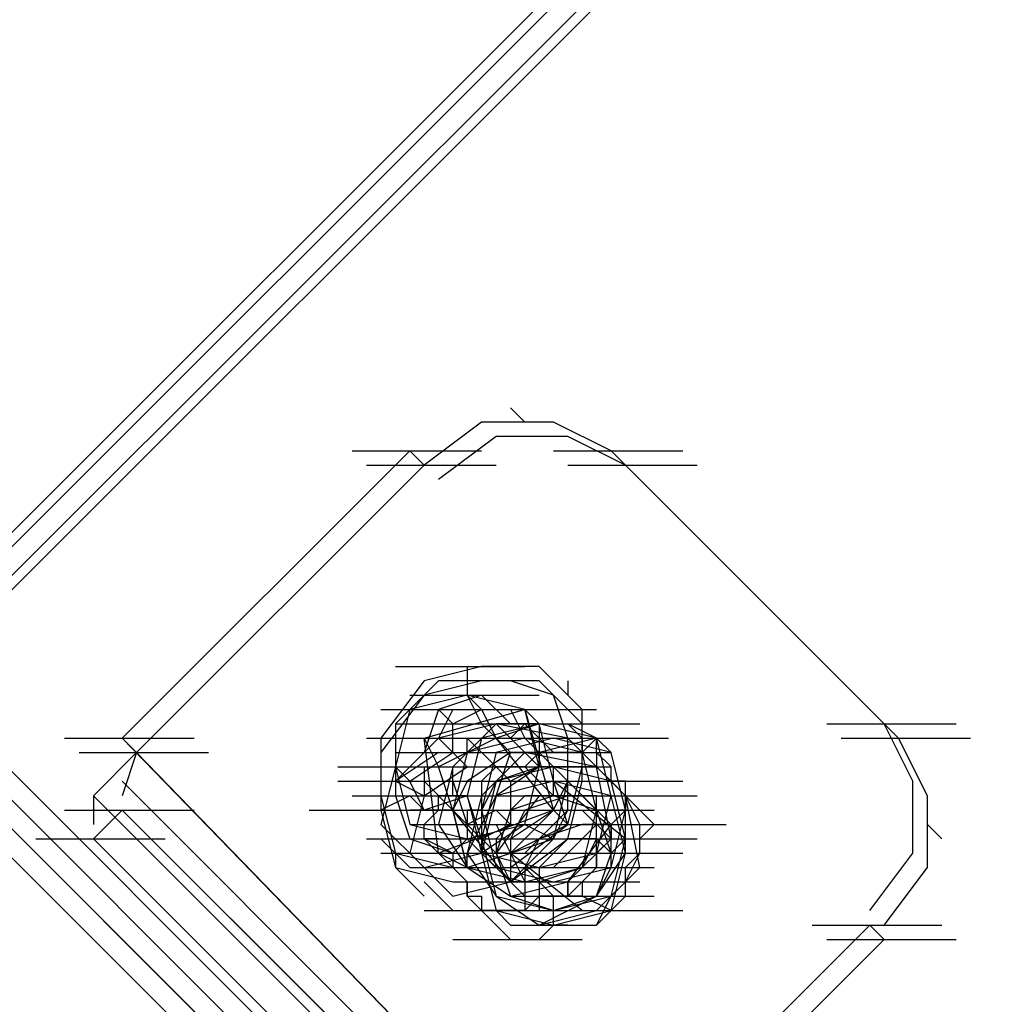
# Model space of a CAD drawing. Units: millimetres. Extents: x -2947 to 3049, y 61 to 5694.
# Drawn here: x -1204 to -1137, y 3919 to 3987 of the extents above; entities that cross this region are included whole.
import ezdxf

# ---------------------------------------------------------------- set-up
doc = ezdxf.new("R2010")
doc.units = ezdxf.units.MM
doc.header["$LTSCALE"] = 700
doc.layers.add('HAGS DIM', color=7, linetype='Continuous')
doc.layers.add('HAGS-PLAN', color=2, linetype='Continuous')
doc.styles.add('HAGS-DIM', font='txt.shx', dxfattribs={"height": 200})
doc.dimstyles.new('HAGS-DIM2', dxfattribs={"dimtxt": 200, "dimasz": 250, "dimexe": 200, "dimexo": 500, "dimgap": 50, "dimtad": 0, "dimdec": 1, "dimlfac": 0.001, "dimzin": 0, "dimdsep": 46, "dimtxsty": 'HAGS-DIM', "dimblk1": 'CLOSED', "dimblk2": 'CLOSED', "dimsah": 1, "dimcen": 2.5, "dimse1": 1, "dimse2": 1, "dimclrd": 2, "dimclre": 2, "dimclrt": 7, "dimadec": 0, "dimazin": 0, "dimtfac": 1, "dimtdec": 1, "dimtix": 1, "dimtmove": 0, "dimatfit": 3, "dimldrblk": 'CLOSED', "dimfxl": 1, "dimtolj": 1, "dimtzin": 0, "dimarcsym": 0})

# ---------------------------------------------------------------- blocks, each defined once
blk = doc.blocks.new('_CLOSED')
at = {"color": 0, "linetype": 'ByBlock'}
for p, q in [((-1, 0.16667), (0, 0)), ((-1, 0.16667), (-1, -0.16667)), ((0, 0), (-1, -0.16667)), ((0, 0), (-1, 0))]:
    blk.add_line(p, q, dxfattribs=at)
blk = doc.blocks.new('*D4')
at = {"layer": 'Defpoints', "color": 0, "transparency": 16777216}
for p in [(67.792, 5287.882), (-2946.996, 3048.019), (-2581.062, 2676.793)]:
    blk.add_point(p, dxfattribs=at)
at = {"layer": 'HAGS DIM', "color": 2, "lineweight": -2, "transparency": 16777216}
for p, q in [((-476.183, 5483.606), (-1598.533, 4377.257)), ((-2768.954, 3223.522), (-1954.616, 4026.251))]:
    blk.add_line(p, q, dxfattribs=at)
at = {"layer": 'HAGS DIM', "color": 2, "lineweight": -2, "transparency": 16777216, "xscale": 250, "yscale": 250, "zscale": 250}
for p, rotation in [((-298.142, 5659.109), 44.58864592338624), ((-2946.996, 3048.019), 224.5886459233862)]:
    blk.add_blockref('_CLOSED', p, dxfattribs=dict(at, rotation=rotation))
at = {"layer": 'HAGS DIM', "color": 7, "transparency": 16777216, "insert": (-1776.574, 4201.754), "char_height": 200, "attachment_point": 5, "rotation": 44.58865, "style": 'HAGS-DIM'}
blk.add_mtext('\\A1;3.7', dxfattribs=at)

msp = doc.modelspace()

# ---------------------------------------------------------------- linework, layer by layer
at = {"layer": 'HAGS-PLAN'}
for p, q in [((-2482.17, 2674.562), (27.054, 5183.786)), ((-2482.17, 2674.562), (27.054, 5183.786)), ((-2482.17, 2674.562), (27.054, 5183.786)), ((-2482.17, 2674.562), (27.054, 5183.786)), ((-2481.179, 2674.562), (27.054, 5182.794)), ((27.054, 5182.794), (-2481.179, 2674.562)), ((-2481.179, 2674.562), (27.054, 5182.794)), ((-2481.179, 2674.562), (27.054, 5182.794)), ((-2479.196, 2674.562), (27.054, 5180.811)), ((-2479.196, 2674.562), (27.054, 5180.811)), ((-2478.204, 2674.562), (27.054, 5179.82)), ((-2478.204, 2674.562), (27.054, 5179.82)), ((-1169.562, 3959.411), (-1170.553, 3960.403)), ((-1172.536, 3959.411), (-1176.501, 3956.437)), ((-1167.579, 3959.411), (-1172.536, 3959.411)), ((-1163.613, 3957.429), (-1167.579, 3959.411)), ((-1171.544, 3958.42), (-1175.51, 3955.446)), ((-1166.587, 3958.42), (-1171.544, 3958.42)), ((-1162.622, 3956.437), (-1166.587, 3958.42)), ((-1197.321, 3937.601), (-1177.493, 3957.429)), ((-1181.458, 3957.429), (-1172.536, 3957.429)), ((-1177.493, 3957.429), (-1176.501, 3956.437)), ((-1167.579, 3957.429), (-1158.656, 3957.429)), ((-1144.777, 3938.592), (-1163.613, 3957.429)), ((-1162.622, 3956.437), (-1163.613, 3957.429)), ((-1196.329, 3936.609), (-1176.501, 3956.437)), ((-1180.467, 3956.437), (-1171.544, 3956.437)), ((-1166.587, 3956.437), (-1157.665, 3956.437)), ((-1143.785, 3937.601), (-1162.622, 3956.437)), ((-1178.484, 3942.558), (-1169.562, 3942.558)), ((-1172.536, 3942.558), (-1176.501, 3941.566)), ((-1173.527, 3942.558), (-1173.527, 3940.575)), ((-1168.57, 3942.558), (-1172.536, 3942.558)), ((-1165.596, 3939.584), (-1168.57, 3942.558)), ((-1211.2, 3941.566), (-13.594, 2743.96)), ((-1211.2, 3941.566), (-13.594, 2743.96)), ((-1176.501, 3941.566), (-1179.476, 3937.601)), ((-1175.51, 3941.566), (-1178.484, 3938.592)), ((-1172.536, 3941.566), (-1176.501, 3940.575)), ((-1170.553, 3941.566), (-1175.51, 3941.566)), ((-1168.57, 3941.566), (-1172.536, 3941.566)), ((-1167.579, 3940.575), (-1170.553, 3941.566)), ((-1165.596, 3938.592), (-1168.57, 3941.566)), ((-1166.587, 3941.566), (-1166.587, 3940.575)), ((-1212.192, 3940.575), (-14.585, 2742.968)), ((-14.585, 2742.968), (-1212.192, 3940.575)), ((-1176.501, 3940.575), (-1179.476, 3936.609)), ((-1173.527, 3940.575), (-1177.493, 3939.584)), ((-1177.493, 3940.575), (-1168.57, 3940.575)), ((-1172.536, 3940.575), (-1175.51, 3939.584)), ((-1173.527, 3940.575), (-1172.536, 3938.592)), ((-1172.536, 3939.584), (-1173.527, 3940.575)), ((-1169.562, 3939.584), (-1173.527, 3940.575)), ((-1170.553, 3938.592), (-1172.536, 3940.575)), ((-1166.587, 3937.601), (-1167.579, 3940.575)), ((-1213.183, 3939.584), (-15.577, 2742.968)), ((-1213.183, 3939.584), (-15.577, 2742.968)), ((-1213.183, 3939.584), (-15.577, 2741.977)), ((-15.577, 2741.977), (-1213.183, 3939.584)), ((-1179.476, 3939.584), (-1170.553, 3939.584)), ((-1177.493, 3939.584), (-1178.484, 3935.618)), ((-1176.501, 3937.601), (-1169.562, 3939.584)), ((-1175.51, 3939.584), (-1176.501, 3936.609)), ((-1176.501, 3939.584), (-1167.579, 3939.584)), ((-1174.519, 3939.584), (-1175.51, 3937.601)), ((-1174.519, 3938.592), (-1175.51, 3939.584)), ((-1174.519, 3938.592), (-1172.536, 3939.584)), ((-1173.527, 3939.584), (-1164.605, 3939.584)), ((-1172.536, 3939.584), (-1171.544, 3937.601)), ((-1170.553, 3939.584), (-1169.562, 3937.601)), ((-1169.562, 3939.584), (-1168.57, 3938.592)), ((-1169.562, 3939.584), (-1167.579, 3932.644)), ((-1168.57, 3935.618), (-1169.562, 3939.584)), ((-1165.596, 3935.618), (-1165.596, 3939.584)), ((-1214.174, 3938.592), (-16.568, 2740.986)), ((-1214.174, 3938.592), (-16.568, 2740.986)), ((-1214.174, 3938.592), (-16.568, 2740.986)), ((-1214.174, 3938.592), (-16.568, 2740.986)), ((-1178.484, 3938.592), (-1178.484, 3933.635)), ((-1178.484, 3938.592), (-1169.562, 3938.592)), ((-1176.501, 3938.592), (-1167.579, 3938.592)), ((-1171.544, 3938.592), (-1175.51, 3937.601)), ((-1171.544, 3938.592), (-1174.519, 3935.618)), ((-1174.519, 3936.609), (-1174.519, 3938.592)), ((-1173.527, 3938.592), (-1164.605, 3938.592)), ((-1171.544, 3937.601), (-1172.536, 3938.592)), ((-1172.536, 3938.592), (-1163.613, 3938.592)), ((-1168.57, 3938.592), (-1172.536, 3937.601)), ((-1168.57, 3935.618), (-1171.544, 3938.592)), ((-1166.587, 3937.601), (-1171.544, 3938.592)), ((-1168.57, 3938.592), (-1171.544, 3938.592)), ((-1168.57, 3938.592), (-1171.544, 3937.601)), ((-1170.553, 3937.601), (-1169.562, 3938.592)), ((-1170.553, 3938.592), (-1161.63, 3938.592)), ((-1169.562, 3938.592), (-1167.579, 3936.609)), ((-1169.562, 3938.592), (-1168.57, 3938.592)), ((-1168.57, 3937.601), (-1169.562, 3938.592)), ((-1168.57, 3938.592), (-1167.579, 3938.592)), ((-1168.57, 3938.592), (-1168.57, 3936.609)), ((-1167.579, 3934.627), (-1168.57, 3938.592)), ((-1164.605, 3937.601), (-1168.57, 3938.592)), ((-1167.579, 3938.592), (-1166.587, 3938.592)), ((-1164.605, 3937.601), (-1166.587, 3938.592)), ((-1166.587, 3938.592), (-1165.596, 3937.601)), ((-1165.596, 3934.627), (-1165.596, 3938.592)), ((-1148.742, 3938.592), (-1139.82, 3938.592)), ((-1142.794, 3934.627), (-1144.777, 3938.592)), ((-1144.777, 3938.592), (-1143.785, 3937.601)), ((-1201.286, 3937.601), (-1192.364, 3937.601)), ((-1165.596, 3904.885), (-1197.321, 3937.601)), ((-1196.329, 3936.609), (-1197.321, 3937.601)), ((-1180.467, 3937.601), (-1171.544, 3937.601)), ((-1179.476, 3937.601), (-1170.553, 3937.601)), ((-1179.476, 3937.601), (-1179.476, 3933.635)), ((-1179.476, 3937.601), (-1170.553, 3937.601)), ((-1178.484, 3934.627), (-1175.51, 3937.601)), ((-1177.493, 3937.601), (-1168.57, 3937.601)), ((-1175.51, 3929.67), (-1176.501, 3937.601)), ((-1176.501, 3937.601), (-1175.51, 3935.618)), ((-1175.51, 3937.601), (-1173.527, 3935.618)), ((-1171.544, 3937.601), (-1175.51, 3935.618)), ((-1174.519, 3936.609), (-1175.51, 3937.601)), ((-1175.51, 3937.601), (-1166.587, 3937.601)), ((-1175.51, 3937.601), (-1166.587, 3937.601)), ((-1169.562, 3937.601), (-1173.527, 3936.609)), ((-1173.527, 3936.609), (-1173.527, 3937.601)), ((-1171.544, 3935.618), (-1173.527, 3937.601)), ((-1173.527, 3937.601), (-1172.536, 3937.601)), ((-1169.562, 3937.601), (-1173.527, 3936.609)), ((-1172.536, 3937.601), (-1173.527, 3933.635)), ((-1172.536, 3937.601), (-1171.544, 3937.601)), ((-1172.536, 3937.601), (-1163.613, 3937.601)), ((-1171.544, 3937.601), (-1170.553, 3937.601)), ((-1171.544, 3937.601), (-1168.57, 3937.601)), ((-1167.579, 3932.644), (-1171.544, 3937.601)), ((-1167.579, 3937.601), (-1171.544, 3936.609)), ((-1170.553, 3936.609), (-1171.544, 3937.601)), ((-1166.587, 3934.627), (-1169.562, 3937.601)), ((-1165.596, 3936.609), (-1169.562, 3937.601)), ((-1169.562, 3937.601), (-1169.562, 3937.601)), ((-1168.57, 3937.601), (-1159.648, 3937.601)), ((-1168.57, 3937.601), (-1168.57, 3935.618)), ((-1164.605, 3937.601), (-1168.57, 3936.609)), ((-1168.57, 3937.601), (-1159.648, 3937.601)), ((-1163.613, 3936.609), (-1167.579, 3937.601)), ((-1164.605, 3935.618), (-1166.587, 3937.601)), ((-1166.587, 3932.644), (-1166.587, 3937.601)), ((-1164.605, 3937.601), (-1165.596, 3936.609)), ((-1165.596, 3937.601), (-1165.596, 3936.609)), ((-1164.605, 3936.609), (-1164.605, 3937.601)), ((-1163.613, 3933.635), (-1164.605, 3937.601)), ((-1163.613, 3936.609), (-1164.605, 3937.601)), ((-1163.613, 3936.609), (-1164.605, 3937.601)), ((-1147.751, 3937.601), (-1138.828, 3937.601)), ((-1141.802, 3933.635), (-1143.785, 3937.601)), ((-1200.295, 3936.609), (-1191.372, 3936.609)), ((-1196.329, 3936.609), (-1199.303, 3933.635)), ((-1196.329, 3936.609), (-1197.321, 3933.635)), ((-1164.605, 3903.893), (-1196.329, 3936.609)), ((-1179.476, 3936.609), (-1179.476, 3932.644)), ((-1175.51, 3936.609), (-1178.484, 3934.627)), ((-1178.484, 3936.609), (-1169.562, 3936.609)), ((-1177.493, 3934.627), (-1174.519, 3936.609)), ((-1174.519, 3935.618), (-1173.527, 3936.609)), ((-1173.527, 3936.609), (-1174.519, 3932.644)), ((-1170.553, 3936.609), (-1173.527, 3934.627)), ((-1169.562, 3936.609), (-1172.536, 3933.635)), ((-1172.536, 3936.609), (-1163.613, 3936.609)), ((-1171.544, 3936.609), (-1172.536, 3932.644)), ((-1171.544, 3933.635), (-1170.553, 3936.609)), ((-1168.57, 3936.609), (-1170.553, 3936.609)), ((-1168.57, 3936.609), (-1169.562, 3935.618)), ((-1164.605, 3935.618), (-1169.562, 3936.609)), ((-1168.57, 3936.609), (-1166.587, 3934.627)), ((-1167.579, 3936.609), (-1168.57, 3936.609)), ((-1168.57, 3935.618), (-1168.57, 3936.609)), ((-1166.587, 3934.627), (-1168.57, 3936.609)), ((-1168.57, 3935.618), (-1168.57, 3936.609)), ((-1163.613, 3931.652), (-1168.57, 3936.609)), ((-1166.587, 3936.609), (-1167.579, 3936.609)), ((-1165.596, 3936.609), (-1166.587, 3936.609)), ((-1165.596, 3936.609), (-1164.605, 3936.609)), ((-1164.605, 3932.644), (-1165.596, 3936.609)), ((-1164.605, 3936.609), (-1164.605, 3935.618)), ((-1163.613, 3935.618), (-1164.605, 3936.609)), ((-1162.622, 3932.644), (-1163.613, 3936.609)), ((-1182.45, 3935.618), (-1173.527, 3935.618)), ((-1178.484, 3935.618), (-1179.476, 3931.652)), ((-1179.476, 3935.618), (-1170.553, 3935.618)), ((-1177.493, 3934.627), (-1178.484, 3935.618)), ((-1178.484, 3935.618), (-1177.493, 3931.652)), ((-1177.493, 3935.618), (-1168.57, 3935.618)), ((-1176.501, 3933.635), (-1173.527, 3935.618)), ((-1176.501, 3935.618), (-1176.501, 3933.635)), ((-1174.519, 3935.618), (-1175.51, 3931.652)), ((-1175.51, 3935.618), (-1166.587, 3935.618)), ((-1174.519, 3932.644), (-1175.51, 3935.618)), ((-1175.51, 3935.618), (-1166.587, 3935.618)), ((-1174.519, 3934.627), (-1174.519, 3935.618)), ((-1171.544, 3935.618), (-1172.536, 3934.627)), ((-1172.536, 3935.618), (-1163.613, 3935.618)), ((-1170.553, 3935.618), (-1171.544, 3935.618)), ((-1167.579, 3935.618), (-1171.544, 3934.627)), ((-1168.57, 3935.618), (-1171.544, 3934.627)), ((-1168.57, 3935.618), (-1171.544, 3933.635)), ((-1168.57, 3935.618), (-1171.544, 3933.635)), ((-1170.553, 3934.627), (-1171.544, 3935.618)), ((-1169.562, 3935.618), (-1170.553, 3935.618)), ((-1168.57, 3935.618), (-1170.553, 3934.627)), ((-1168.57, 3935.618), (-1170.553, 3934.627)), ((-1169.562, 3931.652), (-1168.57, 3935.618)), ((-1167.579, 3933.635), (-1169.562, 3935.618)), ((-1169.562, 3931.652), (-1168.57, 3935.618)), ((-1166.587, 3935.618), (-1168.57, 3935.618)), ((-1164.605, 3935.618), (-1168.57, 3935.618)), ((-1164.605, 3935.618), (-1168.57, 3935.618)), ((-1167.579, 3935.618), (-1168.57, 3935.618)), ((-1163.613, 3934.627), (-1167.579, 3935.618)), ((-1167.579, 3933.635), (-1167.579, 3935.618)), ((-1166.587, 3932.644), (-1166.587, 3935.618)), ((-1166.587, 3931.652), (-1165.596, 3935.618)), ((-1164.605, 3935.618), (-1163.613, 3934.627)), ((-1162.622, 3933.635), (-1164.605, 3935.618)), ((-1162.622, 3933.635), (-1164.605, 3935.618)), ((-1162.622, 3933.635), (-1164.605, 3935.618)), ((-1163.613, 3930.661), (-1164.605, 3935.618)), ((-1163.613, 3934.627), (-1163.613, 3935.618)), ((-1165.596, 3902.902), (-1197.321, 3934.627)), ((-1182.45, 3934.627), (-1173.527, 3934.627)), ((-1181.458, 3934.627), (-1172.536, 3934.627)), ((-1178.484, 3934.627), (-1176.501, 3933.635)), ((-1176.501, 3932.644), (-1177.493, 3934.627)), ((-1176.501, 3934.627), (-1174.519, 3932.644)), ((-1174.519, 3933.635), (-1174.519, 3934.627)), ((-1174.519, 3934.627), (-1173.527, 3931.652)), ((-1173.527, 3934.627), (-1174.519, 3932.644)), ((-1174.519, 3934.627), (-1165.596, 3934.627)), ((-1172.536, 3934.627), (-1172.536, 3933.635)), ((-1171.544, 3934.627), (-1172.536, 3930.661)), ((-1171.544, 3934.627), (-1172.536, 3932.644)), ((-1167.579, 3934.627), (-1171.544, 3933.635)), ((-1171.544, 3934.627), (-1162.622, 3934.627)), ((-1170.553, 3934.627), (-1170.553, 3932.644)), ((-1170.553, 3934.627), (-1170.553, 3931.652)), ((-1167.579, 3930.661), (-1166.587, 3934.627)), ((-1163.613, 3933.635), (-1167.579, 3934.627)), ((-1167.579, 3934.627), (-1158.656, 3934.627)), ((-1167.579, 3932.644), (-1166.587, 3934.627)), ((-1166.587, 3931.652), (-1167.579, 3934.627)), ((-1162.622, 3930.661), (-1167.579, 3934.627)), ((-1164.605, 3932.644), (-1166.587, 3934.627)), ((-1166.587, 3930.661), (-1165.596, 3934.627)), ((-1163.613, 3934.627), (-1162.622, 3933.635)), ((-1162.622, 3934.627), (-1163.613, 3934.627)), ((-1162.622, 3930.661), (-1163.613, 3934.627)), ((-1162.622, 3933.635), (-1163.613, 3934.627)), ((-1162.622, 3933.635), (-1162.622, 3934.627)), ((-1142.794, 3929.67), (-1142.794, 3934.627)), ((-1199.303, 3933.635), (-1199.303, 3931.652)), ((-1167.579, 3901.91), (-1199.303, 3933.635)), ((-1181.458, 3933.635), (-1172.536, 3933.635)), ((-1180.467, 3933.635), (-1171.544, 3933.635)), ((-1179.476, 3933.635), (-1178.484, 3929.67)), ((-1177.493, 3933.635), (-1179.476, 3932.644)), ((-1179.476, 3933.635), (-1170.553, 3933.635)), ((-1178.484, 3933.635), (-1177.493, 3930.661)), ((-1176.501, 3933.635), (-1177.493, 3929.67)), ((-1176.501, 3932.644), (-1177.493, 3933.635)), ((-1177.493, 3933.635), (-1168.57, 3933.635)), ((-1173.527, 3933.635), (-1176.501, 3932.644)), ((-1175.51, 3932.644), (-1175.51, 3933.635)), ((-1175.51, 3933.635), (-1174.519, 3933.635)), ((-1173.527, 3933.635), (-1175.51, 3933.635)), ((-1171.544, 3933.635), (-1173.527, 3929.67)), ((-1171.544, 3933.635), (-1173.527, 3929.67)), ((-1172.536, 3933.635), (-1173.527, 3929.67)), ((-1172.536, 3930.661), (-1173.527, 3933.635)), ((-1173.527, 3933.635), (-1172.536, 3929.67)), ((-1172.536, 3933.635), (-1172.536, 3932.644)), ((-1172.536, 3933.635), (-1163.613, 3933.635)), ((-1172.536, 3933.635), (-1163.613, 3933.635)), ((-1171.544, 3933.635), (-1172.536, 3929.67)), ((-1172.536, 3933.635), (-1163.613, 3933.635)), ((-1172.536, 3933.635), (-1163.613, 3933.635)), ((-1168.57, 3933.635), (-1171.544, 3929.67)), ((-1168.57, 3933.635), (-1171.544, 3929.67)), ((-1167.579, 3933.635), (-1170.553, 3932.644)), ((-1169.562, 3933.635), (-1170.553, 3932.644)), ((-1166.587, 3933.635), (-1169.562, 3932.644)), ((-1167.579, 3933.635), (-1169.562, 3933.635)), ((-1164.605, 3932.644), (-1167.579, 3933.635)), ((-1166.587, 3933.635), (-1167.579, 3933.635)), ((-1164.605, 3933.635), (-1166.587, 3933.635)), ((-1166.587, 3933.635), (-1157.665, 3933.635)), ((-1165.596, 3933.635), (-1166.587, 3933.635)), ((-1164.605, 3932.644), (-1165.596, 3933.635)), ((-1164.605, 3930.661), (-1164.605, 3933.635)), ((-1164.605, 3929.67), (-1163.613, 3933.635)), ((-1162.622, 3929.67), (-1163.613, 3933.635)), ((-1161.63, 3932.644), (-1162.622, 3933.635)), ((-1160.639, 3931.652), (-1162.622, 3933.635)), ((-1162.622, 3933.635), (-1162.622, 3932.644)), ((-1162.622, 3929.67), (-1162.622, 3933.635)), ((-1162.622, 3929.67), (-1162.622, 3933.635)), ((-1161.63, 3928.678), (-1162.622, 3933.635)), ((-1161.63, 3931.652), (-1162.622, 3933.635)), ((-1141.802, 3928.678), (-1141.802, 3933.635)), ((-1201.286, 3932.644), (-1192.364, 3932.644)), ((-1199.303, 3930.661), (-1197.321, 3932.644)), ((-1197.321, 3932.644), (-1182.45, 3917.773)), ((-1165.596, 3900.919), (-1197.321, 3932.644)), ((-1184.433, 3932.644), (-1175.51, 3932.644)), ((-1184.433, 3932.644), (-1175.51, 3932.644)), ((-1184.433, 3932.644), (-1175.51, 3932.644)), ((-1180.467, 3932.644), (-1171.544, 3932.644)), ((-1179.476, 3932.644), (-1178.484, 3928.678)), ((-1178.484, 3932.644), (-1169.562, 3932.644)), ((-1174.519, 3932.644), (-1177.493, 3932.644)), ((-1176.501, 3931.652), (-1175.51, 3932.644)), ((-1167.579, 3932.644), (-1175.51, 3929.67)), ((-1175.51, 3932.644), (-1166.587, 3932.644)), ((-1174.519, 3932.644), (-1173.527, 3928.678)), ((-1173.527, 3928.678), (-1174.519, 3932.644)), ((-1174.519, 3932.644), (-1172.536, 3930.661)), ((-1170.553, 3927.687), (-1174.519, 3932.644)), ((-1172.536, 3932.644), (-1173.527, 3932.644)), ((-1173.527, 3932.644), (-1173.527, 3931.652)), ((-1171.544, 3932.644), (-1173.527, 3931.652)), ((-1172.536, 3932.644), (-1172.536, 3929.67)), ((-1172.536, 3932.644), (-1171.544, 3928.678)), ((-1170.553, 3932.644), (-1171.544, 3929.67)), ((-1170.553, 3931.652), (-1171.544, 3932.644)), ((-1171.544, 3932.644), (-1162.622, 3932.644)), ((-1169.562, 3932.644), (-1170.553, 3930.661)), ((-1167.579, 3932.644), (-1170.553, 3929.67)), ((-1167.579, 3932.644), (-1170.553, 3929.67)), ((-1170.553, 3932.644), (-1170.553, 3931.652)), ((-1170.553, 3930.661), (-1167.579, 3932.644)), ((-1169.562, 3932.644), (-1160.639, 3932.644)), ((-1169.562, 3929.67), (-1166.587, 3932.644)), ((-1167.579, 3930.661), (-1166.587, 3932.644)), ((-1167.579, 3932.644), (-1166.587, 3931.652)), ((-1166.587, 3931.652), (-1167.579, 3932.644)), ((-1165.596, 3928.678), (-1164.605, 3932.644)), ((-1163.613, 3930.661), (-1165.596, 3932.644)), ((-1162.622, 3932.644), (-1164.605, 3932.644)), ((-1163.613, 3929.67), (-1164.605, 3932.644)), ((-1162.622, 3932.644), (-1163.613, 3931.652)), ((-1163.613, 3928.678), (-1162.622, 3932.644)), ((-1160.639, 3931.652), (-1161.63, 3932.644)), ((-1179.476, 3931.652), (-1176.501, 3928.678)), ((-1177.493, 3931.652), (-1173.527, 3930.661)), ((-1177.493, 3931.652), (-1168.57, 3931.652)), ((-1176.501, 3930.661), (-1176.501, 3931.652)), ((-1175.51, 3931.652), (-1173.527, 3928.678)), ((-1174.519, 3931.652), (-1165.596, 3931.652)), ((-1174.519, 3931.652), (-1165.596, 3931.652)), ((-1173.527, 3931.652), (-1164.605, 3931.652)), ((-1173.527, 3931.652), (-1173.527, 3930.661)), ((-1171.544, 3929.67), (-1173.527, 3931.652)), ((-1172.536, 3930.661), (-1173.527, 3931.652)), ((-1173.527, 3930.661), (-1169.562, 3931.652)), ((-1169.562, 3931.652), (-1172.536, 3929.67)), ((-1170.553, 3931.652), (-1172.536, 3930.661)), ((-1170.553, 3931.652), (-1171.544, 3930.661)), ((-1171.544, 3931.652), (-1169.562, 3927.687)), ((-1170.553, 3928.678), (-1166.587, 3931.652)), ((-1170.553, 3929.67), (-1166.587, 3931.652)), ((-1170.553, 3931.652), (-1161.63, 3931.652)), ((-1169.562, 3931.652), (-1167.579, 3930.661)), ((-1165.596, 3931.652), (-1168.57, 3930.661)), ((-1167.579, 3928.678), (-1164.605, 3931.652)), ((-1167.579, 3928.678), (-1164.605, 3931.652)), ((-1166.587, 3927.687), (-1163.613, 3931.652)), ((-1166.587, 3927.687), (-1163.613, 3931.652)), ((-1165.596, 3931.652), (-1156.673, 3931.652)), ((-1163.613, 3931.652), (-1165.596, 3931.652)), ((-1164.605, 3931.652), (-1155.682, 3931.652)), ((-1163.613, 3931.652), (-1163.613, 3930.661)), ((-1163.613, 3928.678), (-1163.613, 3931.652)), ((-1161.63, 3930.661), (-1160.639, 3931.652)), ((-1161.63, 3931.652), (-1160.639, 3931.652)), ((-1161.63, 3929.67), (-1161.63, 3931.652)), ((-1141.802, 3931.652), (-1140.811, 3930.661)), ((-1203.269, 3930.661), (-1194.346, 3930.661)), ((-1184.433, 3915.79), (-1199.303, 3930.661)), ((-1167.579, 3898.936), (-1199.303, 3930.661)), ((-1180.467, 3930.661), (-1171.544, 3930.661)), ((-1179.476, 3930.661), (-1177.493, 3928.678)), ((-1179.476, 3930.661), (-1170.553, 3930.661)), ((-1177.493, 3930.661), (-1174.519, 3929.67)), ((-1175.51, 3929.67), (-1176.501, 3930.661)), ((-1174.519, 3929.67), (-1176.501, 3930.661)), ((-1175.51, 3930.661), (-1176.501, 3930.661)), ((-1176.501, 3930.661), (-1167.579, 3930.661)), ((-1173.527, 3930.661), (-1174.519, 3929.67)), ((-1169.562, 3926.695), (-1173.527, 3930.661)), ((-1172.536, 3930.661), (-1171.544, 3926.695)), ((-1172.536, 3930.661), (-1170.553, 3930.661)), ((-1171.544, 3930.661), (-1162.622, 3930.661)), ((-1171.544, 3930.661), (-1171.544, 3929.67)), ((-1167.579, 3930.661), (-1170.553, 3927.687)), ((-1170.553, 3929.67), (-1167.579, 3930.661)), ((-1170.553, 3930.661), (-1170.553, 3927.687)), ((-1170.553, 3927.687), (-1166.587, 3930.661)), ((-1168.57, 3930.661), (-1169.562, 3928.678)), ((-1168.57, 3930.661), (-1159.648, 3930.661)), ((-1168.57, 3930.661), (-1159.648, 3930.661)), ((-1166.587, 3930.661), (-1168.57, 3928.678)), ((-1168.57, 3930.661), (-1159.648, 3930.661)), ((-1167.579, 3930.661), (-1158.656, 3930.661)), ((-1166.587, 3927.687), (-1163.613, 3930.661)), ((-1164.605, 3930.661), (-1166.587, 3930.661)), ((-1166.587, 3930.661), (-1157.665, 3930.661)), ((-1165.596, 3928.678), (-1164.605, 3930.661)), ((-1163.613, 3930.661), (-1164.605, 3929.67)), ((-1164.605, 3930.661), (-1163.613, 3930.661)), ((-1164.605, 3930.661), (-1163.613, 3930.661)), ((-1164.605, 3928.678), (-1164.605, 3930.661)), ((-1163.613, 3929.67), (-1164.605, 3930.661)), ((-1163.613, 3926.695), (-1162.622, 3930.661)), ((-1163.613, 3930.661), (-1161.63, 3930.661)), ((-1163.613, 3929.67), (-1162.622, 3930.661)), ((-1161.63, 3929.67), (-1161.63, 3930.661)), ((-1179.476, 3929.67), (-1170.553, 3929.67)), ((-1178.484, 3929.67), (-1169.562, 3929.67)), ((-1178.484, 3929.67), (-1174.519, 3928.678)), ((-1178.484, 3929.67), (-1178.484, 3928.678)), ((-1177.493, 3929.67), (-1174.519, 3926.695)), ((-1177.493, 3929.67), (-1168.57, 3929.67)), ((-1177.493, 3929.67), (-1168.57, 3929.67)), ((-1176.501, 3928.678), (-1172.536, 3929.67)), ((-1176.501, 3929.67), (-1167.579, 3929.67)), ((-1174.519, 3928.678), (-1175.51, 3929.67)), ((-1175.51, 3929.67), (-1166.587, 3929.67)), ((-1175.51, 3929.67), (-1166.587, 3929.67)), ((-1173.527, 3928.678), (-1175.51, 3929.67)), ((-1174.519, 3929.67), (-1174.519, 3928.678)), ((-1174.519, 3929.67), (-1165.596, 3929.67)), ((-1174.519, 3929.67), (-1172.536, 3929.67)), ((-1174.519, 3929.67), (-1165.596, 3929.67)), ((-1174.519, 3929.67), (-1169.562, 3929.67)), ((-1174.519, 3929.67), (-1165.596, 3929.67)), ((-1173.527, 3929.67), (-1171.544, 3926.695)), ((-1173.527, 3929.67), (-1171.544, 3926.695)), ((-1173.527, 3929.67), (-1171.544, 3926.695)), ((-1173.527, 3929.67), (-1171.544, 3929.67)), ((-1173.527, 3928.678), (-1173.527, 3929.67)), ((-1173.527, 3928.678), (-1170.553, 3929.67)), ((-1172.536, 3929.67), (-1170.553, 3927.687)), ((-1172.536, 3929.67), (-1170.553, 3929.67)), ((-1172.536, 3929.67), (-1171.544, 3925.704)), ((-1170.553, 3927.687), (-1172.536, 3929.67)), ((-1172.536, 3929.67), (-1168.57, 3928.678)), ((-1171.544, 3928.678), (-1172.536, 3929.67)), ((-1171.544, 3928.678), (-1172.536, 3929.67)), ((-1170.553, 3929.67), (-1171.544, 3929.67)), ((-1170.553, 3929.67), (-1171.544, 3929.67)), ((-1171.544, 3929.67), (-1170.553, 3926.695)), ((-1171.544, 3929.67), (-1170.553, 3927.687)), ((-1165.596, 3925.704), (-1170.553, 3929.67)), ((-1168.57, 3928.678), (-1164.605, 3929.67)), ((-1167.579, 3929.67), (-1158.656, 3929.67)), ((-1167.579, 3929.67), (-1158.656, 3929.67)), ((-1164.605, 3929.67), (-1164.605, 3928.678)), ((-1164.605, 3926.695), (-1162.622, 3929.67)), ((-1164.605, 3926.695), (-1162.622, 3929.67)), ((-1164.605, 3926.695), (-1163.613, 3929.67)), ((-1163.613, 3925.704), (-1162.622, 3929.67)), ((-1162.622, 3928.678), (-1161.63, 3929.67)), ((-1162.622, 3927.687), (-1161.63, 3929.67)), ((-1145.768, 3925.704), (-1142.794, 3929.67)), ((-1178.484, 3928.678), (-1176.501, 3926.695)), ((-1178.484, 3928.678), (-1174.519, 3927.687)), ((-1177.493, 3928.678), (-1168.57, 3928.678)), ((-1177.493, 3928.678), (-1168.57, 3928.678)), ((-1173.527, 3927.687), (-1174.519, 3928.678)), ((-1174.519, 3928.678), (-1173.527, 3927.687)), ((-1174.519, 3928.678), (-1170.553, 3928.678)), ((-1173.527, 3928.678), (-1169.562, 3927.687)), ((-1173.527, 3928.678), (-1170.553, 3926.695)), ((-1171.544, 3928.678), (-1167.579, 3927.687)), ((-1169.562, 3927.687), (-1165.596, 3928.678)), ((-1167.579, 3926.695), (-1169.562, 3928.678)), ((-1169.562, 3928.678), (-1160.639, 3928.678)), ((-1169.562, 3928.678), (-1169.562, 3925.704)), ((-1168.57, 3927.687), (-1165.596, 3928.678)), ((-1168.57, 3928.678), (-1168.57, 3926.695)), ((-1167.579, 3927.687), (-1163.613, 3928.678)), ((-1166.587, 3926.695), (-1164.605, 3928.678)), ((-1164.605, 3928.678), (-1165.596, 3927.687)), ((-1164.605, 3925.704), (-1161.63, 3928.678)), ((-1164.605, 3926.695), (-1163.613, 3928.678)), ((-1162.622, 3927.687), (-1162.622, 3928.678)), ((-1144.777, 3924.713), (-1141.802, 3928.678)), ((-1176.501, 3927.687), (-1174.519, 3925.704)), ((-1174.519, 3926.695), (-1170.553, 3927.687)), ((-1174.519, 3927.687), (-1165.596, 3927.687)), ((-1174.519, 3927.687), (-1170.553, 3927.687)), ((-1174.519, 3927.687), (-1165.596, 3927.687)), ((-1173.527, 3926.695), (-1173.527, 3927.687)), ((-1173.527, 3927.687), (-1173.527, 3926.695)), ((-1170.553, 3927.687), (-1168.57, 3927.687)), ((-1170.553, 3927.687), (-1161.63, 3927.687)), ((-1170.553, 3926.695), (-1166.587, 3927.687)), ((-1170.553, 3927.687), (-1161.63, 3927.687)), ((-1168.57, 3927.687), (-1170.553, 3927.687)), ((-1166.587, 3926.695), (-1166.587, 3927.687)), ((-1166.587, 3927.687), (-1166.587, 3926.695)), ((-1165.596, 3927.687), (-1165.596, 3926.695)), ((-1163.613, 3926.695), (-1162.622, 3927.687)), ((-1162.622, 3926.695), (-1162.622, 3927.687)), ((-1172.536, 3925.704), (-1173.527, 3926.695)), ((-1173.527, 3926.695), (-1172.536, 3926.695)), ((-1172.536, 3926.695), (-1172.536, 3925.704)), ((-1171.544, 3926.695), (-1167.579, 3925.704)), ((-1171.544, 3926.695), (-1168.57, 3924.713)), ((-1171.544, 3926.695), (-1168.57, 3924.713)), ((-1171.544, 3926.695), (-1168.57, 3924.713)), ((-1170.553, 3926.695), (-1167.579, 3925.704)), ((-1170.553, 3926.695), (-1161.63, 3926.695)), ((-1168.57, 3926.695), (-1169.562, 3925.704)), ((-1169.562, 3926.695), (-1160.639, 3926.695)), ((-1167.579, 3926.695), (-1168.57, 3926.695)), ((-1168.57, 3924.713), (-1164.605, 3926.695)), ((-1168.57, 3924.713), (-1164.605, 3926.695)), ((-1168.57, 3926.695), (-1168.57, 3925.704)), ((-1168.57, 3926.695), (-1166.587, 3926.695)), ((-1166.587, 3926.695), (-1167.579, 3926.695)), ((-1167.579, 3925.704), (-1163.613, 3926.695)), ((-1167.579, 3924.713), (-1167.579, 3926.695)), ((-1167.579, 3925.704), (-1164.605, 3926.695)), ((-1167.579, 3925.704), (-1164.605, 3926.695)), ((-1165.596, 3926.695), (-1166.587, 3926.695)), ((-1163.613, 3925.704), (-1165.596, 3926.695)), ((-1164.605, 3924.713), (-1163.613, 3926.695)), ((-1163.613, 3925.704), (-1162.622, 3926.695)), ((-1176.501, 3925.704), (-1167.579, 3925.704)), ((-1175.51, 3925.704), (-1166.587, 3925.704)), ((-1170.553, 3923.721), (-1172.536, 3925.704)), ((-1172.536, 3925.704), (-1171.544, 3924.713)), ((-1171.544, 3925.704), (-1172.536, 3925.704)), ((-1170.553, 3925.704), (-1171.544, 3925.704)), ((-1171.544, 3925.704), (-1167.579, 3924.713)), ((-1171.544, 3925.704), (-1170.553, 3924.713)), ((-1169.562, 3925.704), (-1170.553, 3925.704)), ((-1169.562, 3925.704), (-1167.579, 3925.704)), ((-1169.562, 3925.704), (-1160.639, 3925.704)), ((-1168.57, 3924.713), (-1164.605, 3925.704)), ((-1167.579, 3924.713), (-1163.613, 3925.704)), ((-1167.579, 3925.704), (-1158.656, 3925.704)), ((-1164.605, 3924.713), (-1163.613, 3925.704)), ((-1171.544, 3924.713), (-1170.553, 3923.721)), ((-1170.553, 3924.713), (-1168.57, 3924.713)), ((-1168.57, 3923.721), (-1167.579, 3924.713)), ((-1168.57, 3924.713), (-1166.587, 3924.713)), ((-1167.579, 3924.713), (-1166.587, 3924.713)), ((-1167.579, 3924.713), (-1167.579, 3924.713)), ((-1166.587, 3924.713), (-1167.579, 3924.713)), ((-1166.587, 3924.713), (-1165.596, 3924.713)), ((-1166.587, 3924.713), (-1164.605, 3924.713)), ((-1165.596, 3924.713), (-1164.605, 3924.713)), ((-1165.596, 3904.885), (-1145.768, 3924.713)), ((-1149.734, 3924.713), (-1140.811, 3924.713)), ((-1144.777, 3923.721), (-1145.768, 3924.713)), ((-1174.519, 3923.721), (-1165.596, 3923.721)), ((-1170.553, 3923.721), (-1169.562, 3923.721)), ((-1169.562, 3923.721), (-1168.57, 3923.721)), ((-1164.605, 3903.893), (-1144.777, 3923.721)), ((-1148.742, 3923.721), (-1139.82, 3923.721))]:
    msp.add_line(p, q, dxfattribs=at)

# ---------------------------------------------------------------- dimensions: what is measured, and where the dimension line sits
at = {"layer": 'HAGS DIM'}
dim = msp.add_linear_dim(base=(-2946.996, 3048.019), p1=(67.792, 5287.882), p2=(-2581.062, 2676.793), angle=224.58865, dimstyle='HAGS-DIM2', dxfattribs=at)
dim.commit()
dim.dimension.update_dxf_attribs({"geometry": '*D4', "text_midpoint": (-1776.574, 4201.754), "dimtype": 161})

doc.saveas('drawing.dxf')
